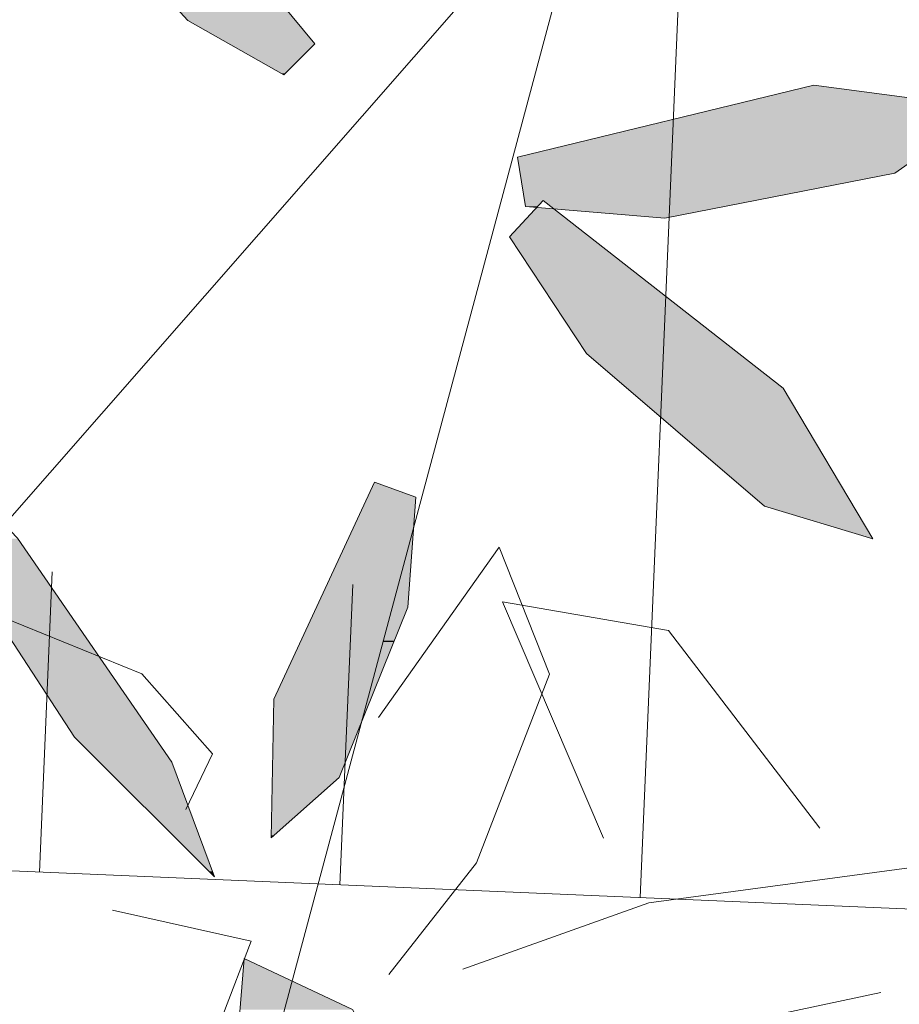
# Model space of a CAD drawing. Units: metres. Extents: x -3 to 102, y -2 to 72.
# Drawn here: x 53 to 54, y 43 to 44 of the extents above; entities that cross this region are included whole.
import ezdxf

# ---------------------------------------------------------------- set-up
doc = ezdxf.new("R2010")
doc.units = ezdxf.units.M
doc.linetypes.add('LHTALUS', pattern=[2, 1, 1])
doc.layers.add('Viewport2ForCustomObjects_0', color=7, linetype='Continuous')
for name, color, linetype, lineweight in [('VOI-Arbre', 96, 'Continuous', 0), ('VOI-Talus_hachures', 160, 'Continuous', 13), ('VOI-Talus_haut', 160, 'LHTALUS', 13)]:
    doc.layers.add(name, color=color, linetype=linetype, lineweight=lineweight)

# ---------------------------------------------------------------- blocks, each defined once
blk = doc.blocks.new('*E25')
at = {"layer": 'VOI-Arbre', "color": 44}
for p, q in [((7.9025, 11.5906), (5.7882, 3.6955)), ((6.8192, 8.3092), (3.9634, 5.0486))]:
    blk.add_line(p, q, dxfattribs=at)
at = {"layer": 'VOI-Arbre', "color": 62}
blk.add_line((8.2546, 4.0848), (7.8729, 4.0033), dxfattribs=at)
at = {"layer": 'VOI-Arbre', "color": 60}
for points in [[(5.8708, 7.7473), (5.4874, 7.965), (4.9913, 8.505), (4.891, 8.8547), (5.3863, 8.6061), (5.9952, 7.8713)], [(6.8352, 7.2224), (7.3915, 7.1755), (8.3097, 7.355), (8.68, 7.6149), (7.9864, 7.7059), (6.8041, 7.4185)], [(6.7714, 7.1006), (7.0793, 6.6349), (7.7892, 6.0255), (8.2226, 5.8958), (7.8643, 6.4966), (6.9061, 7.2466)], [(4.3697, 6.3573), (4.8072, 5.8974), (5.4233, 5.0044), (5.5945, 4.5466), (5.0357, 5.1031), (4.2655, 6.2822)], [(6.398, 6.0621), (6.3665, 5.6224), (6.0925, 4.9423), (5.82, 4.7012), (5.8312, 5.2553), (6.2326, 6.1212)]]:
    blk.add_lwpolyline(points, close=True, dxfattribs=at)
for points in [[(6.2488, 5.1827), (6.7305, 5.8615), (6.931, 5.3551), (6.64, 4.6025), (6.2903, 4.1562)], [(7.1472, 4.7001), (6.7443, 5.6436), (7.4071, 5.5299), (8.011, 4.74)], [(5.4802, 4.8152), (5.5867, 5.0367), (5.3041, 5.356), (4.6752, 5.6126), (4.303, 5.5189), (4.6348, 5.0866)], [(5.1873, 4.4126), (5.7407, 4.2889), (5.627, 3.9944), (4.8319, 3.8098), (4.0118, 3.9526), (4.3827, 4.3515)]]:
    blk.add_lwpolyline(points, dxfattribs=at)
at = {"layer": 'VOI-Arbre', "color": 62}
blk.add_lwpolyline([(6.5858, 4.1772), (7.3286, 4.4423), (8.7243, 4.6303), (8.7472, 4.5039)], dxfattribs=at)
blk.add_lwpolyline([(6.5185, 2.7537), (6.5228, 3.2781), (6.1454, 4.0159), (5.7126, 4.2203), (5.6585, 3.5503), (6.2286, 2.6282)], close=True, dxfattribs=at)
at = {"layer": 'VOI-Arbre', "color": 85, "linetype": 'Continuous', "true_color": 0x58ba48}
for points in [[(4.9913, 8.505), (5.9175, 7.965), (5.4874, 7.965)], [(4.9913, 8.505), (5.4701, 8.505), (5.9175, 7.965)], [(5.4874, 7.965), (5.9952, 7.8713), (5.6525, 7.8713)], [(5.4874, 7.965), (5.9175, 7.965), (5.9952, 7.8713)], [(5.6525, 7.8713), (5.8767, 7.7533), (5.8603, 7.7533)], [(5.6525, 7.8713), (5.9952, 7.8713), (5.8767, 7.7533)], [(5.8603, 7.7533), (5.8767, 7.7533), (5.8708, 7.7473)], [(7.9864, 7.7059), (8.0222, 7.7012), (7.9671, 7.7012)], [(7.9671, 7.7012), (8.68, 7.6149), (7.612, 7.6149)], [(7.9671, 7.7012), (8.0222, 7.7012), (8.68, 7.6149)], [(7.612, 7.6149), (8.4002, 7.4185), (6.8041, 7.4185)], [(7.612, 7.6149), (8.68, 7.6149), (8.4002, 7.4185)], [(6.8041, 7.4185), (8.3097, 7.355), (6.8142, 7.355)], [(6.8041, 7.4185), (8.4002, 7.4185), (8.3097, 7.355)], [(6.8142, 7.355), (7.7551, 7.2466), (6.8314, 7.2466)], [(6.8142, 7.355), (8.3097, 7.355), (7.7551, 7.2466)], [(6.8314, 7.2466), (6.8837, 7.2224), (6.8352, 7.2224)], [(6.8314, 7.2466), (6.9061, 7.2466), (6.8837, 7.2224)], [(6.9061, 7.2466), (7.6313, 7.2224), (6.937, 7.2224)], [(6.9061, 7.2466), (7.7551, 7.2466), (7.6313, 7.2224)], [(6.8749, 7.2128), (7.0926, 7.1006), (6.7714, 7.1006)], [(6.8352, 7.2224), (6.8837, 7.2224), (6.8802, 7.2186)], [(6.8802, 7.2186), (6.9493, 7.2128), (6.8749, 7.2128)], [(6.8749, 7.2128), (6.9493, 7.2128), (7.0926, 7.1006)], [(6.937, 7.2224), (7.5821, 7.2128), (6.9493, 7.2128)], [(6.937, 7.2224), (7.6313, 7.2224), (7.5821, 7.2128)], [(6.9493, 7.2128), (7.5821, 7.2128), (7.3915, 7.1755)], [(6.7714, 7.1006), (7.6876, 6.6349), (7.0793, 6.6349)], [(6.7714, 7.1006), (7.0926, 7.1006), (7.6876, 6.6349)], [(7.0793, 6.6349), (7.8643, 6.4966), (7.2404, 6.4966)], [(7.0793, 6.6349), (7.6876, 6.6349), (7.8643, 6.4966)], [(7.2404, 6.4966), (8.1453, 6.0255), (7.7892, 6.0255)], [(7.2404, 6.4966), (7.8643, 6.4966), (8.1453, 6.0255)], [(6.2326, 6.1212), (6.3229, 6.0889), (6.2177, 6.0889)], [(6.2053, 6.0621), (6.3893, 5.9402), (6.1487, 5.9402)], [(6.2177, 6.0889), (6.398, 6.0621), (6.2053, 6.0621)], [(6.2053, 6.0621), (6.398, 6.0621), (6.3893, 5.9402)], [(6.2177, 6.0889), (6.3229, 6.0889), (6.398, 6.0621)], [(7.7892, 6.0255), (8.2217, 5.8974), (8.2176, 5.8974)], [(7.7892, 6.0255), (8.1453, 6.0255), (8.2217, 5.8974)], [(6.1487, 5.9402), (6.3853, 5.9255), (6.1419, 5.9255)], [(6.1487, 5.9402), (6.3893, 5.9402), (6.3853, 5.9255)], [(6.3893, 5.9402), (6.3882, 5.9255), (6.3853, 5.9255)], [(6.1419, 5.9255), (6.3084, 5.6379), (6.0086, 5.6379)], [(6.1419, 5.9255), (6.3853, 5.9255), (6.3084, 5.6379)], [(6.3853, 5.9255), (6.3676, 5.6379), (6.3084, 5.6379)], [(6.3853, 5.9255), (6.3882, 5.9255), (6.3676, 5.6379)], [(8.2176, 5.8974), (8.2217, 5.8974), (8.2226, 5.8958)], [(4.7055, 5.8958), (4.8929, 5.7731), (4.598, 5.7731)], [(4.7055, 5.8958), (4.8082, 5.8958), (4.8929, 5.7731)], [(4.598, 5.7731), (5.0142, 5.5973), (4.7128, 5.5973)], [(4.598, 5.7731), (4.8929, 5.7731), (5.0142, 5.5973)], [(6.0014, 5.6224), (6.301, 5.6106), (5.9959, 5.6106)], [(6.0035, 5.6269), (6.3042, 5.6224), (6.0014, 5.6224)], [(6.0014, 5.6224), (6.3042, 5.6224), (6.301, 5.6106)], [(6.0086, 5.6379), (6.3054, 5.6269), (6.0035, 5.6269)], [(6.0035, 5.6269), (6.3054, 5.6269), (6.3042, 5.6224)], [(6.0086, 5.6379), (6.3084, 5.6379), (6.3054, 5.6269)], [(6.3042, 5.6224), (6.3617, 5.6106), (6.301, 5.6106)], [(6.3054, 5.6269), (6.3665, 5.6224), (6.3042, 5.6224)], [(6.3042, 5.6224), (6.3665, 5.6224), (6.3617, 5.6106)], [(6.3084, 5.6379), (6.3668, 5.6269), (6.3054, 5.6269)], [(6.3054, 5.6269), (6.3668, 5.6269), (6.3665, 5.6224)], [(6.3084, 5.6379), (6.3676, 5.6379), (6.3668, 5.6269)], [(4.7128, 5.5973), (4.9284, 5.5093), (4.7703, 5.5093)], [(4.7128, 5.5973), (5.0923, 5.4841), (4.9902, 5.4841)], [(4.7128, 5.5973), (5.0142, 5.5973), (5.0923, 5.4841)], [(5.9897, 5.5973), (6.2683, 5.4886), (5.9393, 5.4886)], [(5.9959, 5.6106), (6.2975, 5.5973), (5.9897, 5.5973)], [(5.9897, 5.5973), (6.2975, 5.5973), (6.2683, 5.4886)], [(5.9959, 5.6106), (6.301, 5.6106), (6.2975, 5.5973)], [(6.2975, 5.5973), (6.3126, 5.4886), (6.2683, 5.4886)], [(6.301, 5.6106), (6.3564, 5.5973), (6.2975, 5.5973)], [(6.2975, 5.5973), (6.3564, 5.5973), (6.3126, 5.4886)], [(6.301, 5.6106), (6.3617, 5.6106), (6.3564, 5.5973)], [(4.7703, 5.5093), (4.9902, 5.4841), (4.7868, 5.4841)], [(4.7703, 5.5093), (4.9284, 5.5093), (4.9902, 5.4841)], [(4.7868, 5.4841), (5.1324, 5.4261), (4.8247, 5.4261)], [(4.7868, 5.4841), (4.9902, 5.4841), (5.1324, 5.4261)], [(4.9902, 5.4841), (5.0923, 5.4841), (5.1324, 5.4261)], [(5.9373, 5.4841), (6.2059, 5.2553), (5.8312, 5.2553)], [(5.9393, 5.4886), (6.2672, 5.4841), (5.9373, 5.4841)], [(5.9373, 5.4841), (6.2672, 5.4841), (6.2059, 5.2553)], [(5.9393, 5.4886), (6.2683, 5.4886), (6.2672, 5.4841)], [(6.2672, 5.4841), (6.1956, 5.1981), (6.1906, 5.1981)], [(6.2672, 5.4841), (6.3108, 5.4841), (6.1956, 5.1981)], [(6.2683, 5.4886), (6.3108, 5.4841), (6.2672, 5.4841)], [(6.2683, 5.4886), (6.3126, 5.4886), (6.3108, 5.4841)], [(4.8247, 5.4261), (5.3552, 5.1031), (5.0357, 5.1031)], [(4.8247, 5.4261), (5.1324, 5.4261), (5.3552, 5.1031)], [(5.8312, 5.2553), (6.1906, 5.1981), (5.83, 5.1981)], [(5.8312, 5.2553), (6.2059, 5.2553), (6.1906, 5.1981)], [(5.8299, 5.1927), (6.1828, 5.169), (5.8295, 5.169)], [(5.83, 5.1981), (6.1892, 5.1929), (5.8299, 5.1929)], [(5.8299, 5.1929), (6.1891, 5.1927), (5.8299, 5.1927)], [(5.8299, 5.1929), (6.1892, 5.1929), (6.1891, 5.1927)], [(5.8299, 5.1927), (6.1891, 5.1927), (6.1828, 5.169)], [(5.83, 5.1981), (6.1906, 5.1981), (6.1892, 5.1929)], [(6.1891, 5.1927), (6.1838, 5.169), (6.1828, 5.169)], [(6.1891, 5.1927), (6.1933, 5.1927), (6.1838, 5.169)], [(6.1892, 5.1929), (6.1933, 5.1927), (6.1891, 5.1927)], [(6.1906, 5.1981), (6.1934, 5.1929), (6.1892, 5.1929)], [(6.1892, 5.1929), (6.1934, 5.1929), (6.1933, 5.1927)], [(6.1906, 5.1981), (6.1956, 5.1981), (6.1934, 5.1929)], [(5.8293, 5.1613), (6.0925, 4.9423), (5.8249, 4.9423)], [(5.8294, 5.1669), (6.1807, 5.1613), (5.8293, 5.1613)], [(5.8293, 5.1613), (6.1807, 5.1613), (6.0925, 4.9423)], [(5.8295, 5.169), (6.1822, 5.1669), (5.8294, 5.1669)], [(5.8294, 5.1669), (6.1822, 5.1669), (6.1807, 5.1613)], [(5.8295, 5.169), (6.1828, 5.169), (6.1822, 5.1669)], [(6.1822, 5.1669), (6.183, 5.1669), (6.1807, 5.1613)], [(6.1828, 5.169), (6.183, 5.1669), (6.1822, 5.1669)], [(6.1828, 5.169), (6.1838, 5.169), (6.183, 5.1669)], [(5.0357, 5.1031), (5.4233, 5.0044), (5.1348, 5.0044)], [(5.0357, 5.1031), (5.3552, 5.1031), (5.4233, 5.0044)], [(5.1348, 5.0044), (5.5866, 4.5677), (5.5733, 4.5677)], [(5.1348, 5.0044), (5.4233, 5.0044), (5.5866, 4.5677)], [(5.8249, 4.9423), (5.8323, 4.7121), (5.8202, 4.7121)], [(5.8249, 4.9423), (6.0925, 4.9423), (5.8323, 4.7121)], [(5.8202, 4.7121), (5.8323, 4.7121), (5.82, 4.7012)], [(5.5733, 4.5677), (5.5866, 4.5677), (5.5945, 4.5466)], [(5.7122, 4.2153), (6.1454, 4.0159), (5.6961, 4.0159)], [(5.7139, 4.2197), (5.7233, 4.2153), (5.7122, 4.2153)], [(5.7122, 4.2153), (5.7233, 4.2153), (6.1454, 4.0159)]]:
    blk.add_solid(points, dxfattribs=at)
blk = doc.blocks.new('*E28')
at = {"layer": 'VOI-Talus_hachures', "color": 160, "linetype": 'Continuous', "lineweight": 13}
for p, q in [((7.2924, 135.7892), (7.4624, 139.7856)), ((4.8942, 135.8912), (4.9452, 137.0901)), ((6.0933, 135.8402), (6.1443, 137.0391))]:
    blk.add_line(p, q, dxfattribs=at)

msp = doc.modelspace()

# ---------------------------------------------------------------- linework, layer by layer
at = {"layer": 'VOI-Talus_haut', "color": 160, "linetype": 'LHTALUS', "lineweight": 13, "flags": 128}
msp.add_lwpolyline([(51.57914, 47.88443, -0.00573), (51.77597, 47.82059), (61.86575, 44.35452), (61.79573, 42.70908), (51.57858, 43.14385)], format="xyb", dxfattribs=at)

# ---------------------------------------------------------------- block references
at = {"layer": 'Viewport2ForCustomObjects_0', "color": 2, "linetype": 'Continuous', "lineweight": 0, "xscale": 0.25, "yscale": 0.25, "zscale": 0.25}
msp.add_blockref('*E28', (51.57907, 9.11896), dxfattribs=at)
at = {"layer": 'VOI-Arbre', "color": 96, "linetype": 'Continuous', "xscale": 0.25, "yscale": 0.25, "zscale": 0.25}
msp.add_blockref('*E25', (51.5787, 41.95047), dxfattribs=at)

doc.saveas('drawing.dxf')
